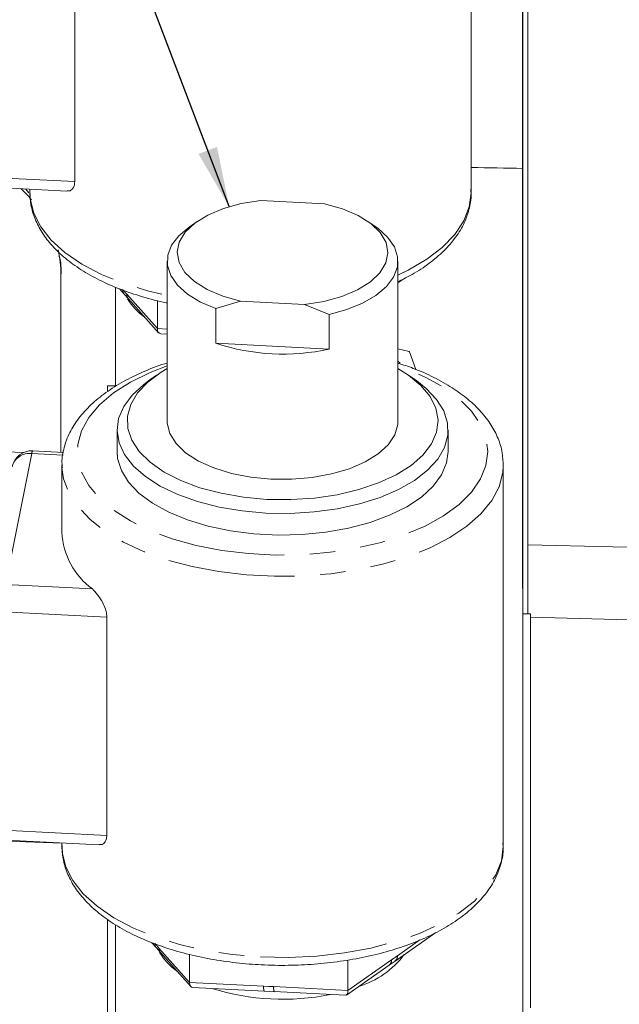
# Model space of a CAD drawing. Units: millimetres. Extents: x 11 to 1180, y 5 to 832.
# Drawn here: x 191 to 221, y 267 to 316 of the extents above; entities that cross this region are included whole.
import ezdxf

# ---------------------------------------------------------------- set-up
doc = ezdxf.new("R2010")
doc.units = ezdxf.units.MM
doc.linetypes.add('PHANTOM', pattern=[12.7, 6.35, -1.27, 1.27, -1.27, 1.27, -1.27])
doc.layers.add('SLD-0', color=7, linetype='Continuous')
doc.styles.add('SLDTEXTSTYLE0', font='TXT', dxfattribs={"width": 0.605})
doc.dimstyles.new('SLDDIMSTYLE0', dxfattribs={"dimtxt": 0, "dimasz": 3, "dimexe": 0, "dimexo": 0.0625, "dimgap": 0, "dimtad": 0, "dimtih": 1, "dimtoh": 1, "dimdec": 0, "dimrnd": 1e-09, "dimzin": 0, "dimdsep": 46, "dimtxsty": 'Standard', "dimsah": 1, "dimcen": 0.09, "dimadec": 0, "dimazin": 0, "dimtfac": 3, "dimtdec": 0, "dimtofl": 0, "dimtmove": 0, "dimatfit": 3, "dimfxl": 0, "dimfrac": 2, "dimtolj": 1, "dimtzin": 0, "dimarcsym": 0})
doc.dimstyles.new('SLDDIMSTYLE1', dxfattribs={"dimtxt": 3, "dimasz": 3, "dimexe": 0, "dimexo": 0.0625, "dimgap": 0.75, "dimtad": 0, "dimdec": 1, "dimlfac": 2, "dimrnd": 1e-09, "dimzin": 12, "dimdsep": 46, "dimtxsty": 'SLDTEXTSTYLE0', "dimsah": 1, "dimcen": 0.09, "dimadec": 0, "dimazin": 0, "dimtfac": 1, "dimtdec": 3, "dimtofl": 0, "dimtmove": 0, "dimatfit": 3, "dimfxl": 0, "dimfrac": 2, "dimtolj": 1, "dimtzin": 12, "dimarcsym": 0})
doc.dimstyles.new('SLDDIMSTYLE2', dxfattribs={"dimtxt": 3, "dimasz": 3, "dimexe": 0, "dimexo": 0.0625, "dimgap": 0.75, "dimtad": 0, "dimdec": 1, "dimlfac": 2, "dimrnd": 1e-09, "dimzin": 4, "dimdsep": 46, "dimtxsty": 'SLDTEXTSTYLE0', "dimsah": 1, "dimcen": 0.09, "dimadec": 0, "dimazin": 0, "dimtfac": 1, "dimtdec": 3, "dimtofl": 0, "dimtmove": 0, "dimatfit": 3, "dimfxl": 0, "dimfrac": 2, "dimtolj": 1, "dimtzin": 12, "dimarcsym": 0})

# ---------------------------------------------------------------- blocks, each defined once
blk = doc.blocks.new('*D70')
at = {"layer": 'SLD-0'}
for p, q in [((74.527, 355.668), (74.527, 430.909)), ((216.445, 310.185), (216.445, 430.909)), ((74.527, 427.734), (138.743, 427.734)), ((216.445, 427.734), (152.229, 427.734))]:
    blk.add_line(p, q, dxfattribs=at)
for points in [[(74.527, 427.734), (77.527, 427.272), (77.527, 428.195)], [(216.445, 427.734), (213.445, 428.195), (213.445, 427.272)]]:
    blk.add_solid(points, dxfattribs=at)
at = {"layer": 'SLD-0', "insert": (140.331, 429.3), "char_height": 3, "attachment_point": 1, "style": 'SLDTEXTSTYLE0'}
blk.add_mtext('283.8', dxfattribs=at)
blk = doc.blocks.new('*D71')
at = {"layer": 'SLD-0'}
for p, q in [((74.527, 355.668), (74.527, 446.811)), ((243.045, 281.375), (243.045, 446.811)), ((74.527, 443.636), (152.043, 443.636)), ((243.045, 443.636), (165.529, 443.636))]:
    blk.add_line(p, q, dxfattribs=at)
for points in [[(74.527, 443.636), (77.527, 443.175), (77.527, 444.098)], [(243.045, 443.636), (240.045, 444.098), (240.045, 443.175)]]:
    blk.add_solid(points, dxfattribs=at)
at = {"layer": 'SLD-0', "insert": (153.631, 445.202), "char_height": 3, "attachment_point": 1, "style": 'SLDTEXTSTYLE0'}
blk.add_mtext('337.0', dxfattribs=at)
blk = doc.blocks.new('SW_DATUMTAG_5')
at = {"layer": 'SLD-0', "color": 0}
blk.add_line((-13.764, -142.868), (-13.764, 6.977), dxfattribs=at)

msp = doc.modelspace()

# ---------------------------------------------------------------- linework, layer by layer
at = {"color": 7, "linetype": 'Continuous', "lineweight": 15}
for p, q in [((213.874878, 307.72435), (213.874878, 326.72209)), ((194.114255, 319.131573), (194.114255, 308.25311)), ((216.698887, 318.789639), (216.698887, 290.146415)), ((216.444882, 286.701684), (216.444882, 308.914521)), ((188.797118, 308.031213), (193.728479, 307.77925)), ((191.832991, 307.693259), (191.674875, 307.884176)), ((191.874878, 307.873958), (191.874878, 307.72435)), ((203.385385, 307.313834), (206.570702, 307.151084)), ((200.218217, 306.271837), (199.812816, 305.988163)), ((209.13695, 305.988163), (208.731564, 306.271837)), ((198.724883, 304.287986), (198.724883, 296.304975)), ((210.224884, 296.304975), (210.224884, 304.287986)), ((193.427088, 294.760276), (193.427088, 303.626996)), ((196.144881, 302.991641), (196.144881, 298.032363)), ((210.224884, 303.209965), (210.513415, 303.412241)), ((196.351366, 302.900699), (196.585389, 302.637943)), ((196.585076, 302.637563), (196.790325, 302.405917)), ((196.792023, 302.40595), (198.29567, 300.717735)), ((198.23453, 300.922562), (198.23453, 302.320917)), ((202.37908, 302.287915), (201.146694, 301.919368)), ((205.564382, 302.125164), (202.37908, 302.287915)), ((206.796767, 301.630684), (205.564382, 302.125164)), ((201.146694, 300.19331), (201.146694, 301.919368)), ((206.796767, 299.904627), (206.796767, 301.630684)), ((198.400902, 300.667275), (198.724883, 300.65072)), ((206.796767, 299.904627), (201.146694, 300.19331)), ((210.224884, 299.914301), (210.777836, 299.785648)), ((210.799517, 299.77233), (211.117165, 298.885227)), ((210.327731, 299.201977), (210.224884, 299.295746)), ((198.191227, 298.596521), (197.785826, 298.312851)), ((211.16394, 298.312851), (210.758554, 298.596521)), ((195.751192, 298.073762), (196.144881, 298.073762)), ((195.751192, 297.784799), (195.751192, 298.073762)), ((196.224885, 295.873464), (196.224885, 294.794679)), ((212.724881, 294.794679), (212.724881, 295.873464)), ((188.446971, 294.852693), (191.559063, 294.744019)), ((193.551825, 294.753902), (192.023145, 294.832011)), ((193.474891, 294.124358), (193.474891, 290.757254)), ((193.477513, 294.003022), (193.474891, 294.124358)), ((215.474891, 294.124358), (215.474473, 294.076488)), ((215.474891, 275.126618), (215.474891, 294.124358)), ((216.698887, 290.146415), (227.768691, 289.866724)), ((216.698887, 286.701684), (216.698887, 290.146415)), ((195.714252, 286.533841), (195.714252, 275.655375)), ((216.444882, 286.701684), (216.838585, 286.701684)), ((216.444882, 274.941633), (216.444882, 286.701684)), ((216.838585, 268.695624), (216.838585, 286.701684)), ((222.326176, 286.388357), (216.838585, 286.532542)), ((190.397115, 275.433478), (195.328476, 275.181514)), ((193.474891, 275.276222), (193.474891, 275.126618)), ((216.444882, 266.127142), (216.444882, 274.941633)), ((195.751192, 261.068347), (195.751192, 271.467801)), ((196.144881, 271.198981), (196.144881, 265.817347)), ((210.080476, 269.389322), (212.113412, 270.814507)), ((197.951363, 270.302964), (198.185386, 270.040208)), ((198.185073, 270.039828), (198.390322, 269.808184)), ((198.392021, 269.808216), (199.895682, 268.119999)), ((199.834527, 268.324828), (199.834527, 269.723182)), ((207.662465, 267.694174), (209.786074, 269.18293)), ((207.731741, 269.438605), (207.731741, 267.921327)), ((209.785717, 269.181947), (210.078599, 269.386053)), ((216.838585, 268.695624), (216.838585, 267.062802)), ((200.000914, 268.069542), (203.557419, 267.887825)), ((203.557389, 267.887089), (204.058396, 267.860257)), ((204.058455, 267.862225), (207.614975, 267.680508))]:
    msp.add_line(p, q, dxfattribs=at)
at = {"color": 8, "linetype": 'PHANTOM', "lineweight": 0}
for p, q in [((194.114255, 308.25311), (188.963281, 308.516294)), ((196.709426, 302.634869), (198.23453, 300.922562)), ((198.23453, 300.922562), (198.724883, 300.897506)), ((193.531619, 294.616659), (191.972123, 294.696343)), ((190.663906, 288.162646), (194.99171, 287.94152)), ((195.714252, 286.533841), (190.563278, 286.797025)), ((193.474891, 275.267672), (185.621308, 275.538099)), ((195.714252, 275.655375), (190.563278, 275.918559)), ((198.309423, 270.037134), (199.834527, 268.324828)), ((210.19912, 269.651077), (211.320909, 270.437505)), ((207.731741, 267.921327), (209.904717, 269.444683)), ((199.834527, 268.324828), (203.532623, 268.135877)), ((204.03366, 268.110278), (207.731741, 267.921327))]:
    msp.add_line(p, q, dxfattribs=at)
at = {"color": 8, "linetype": 'PHANTOM', "lineweight": 0, "flags": 128}
for points in [[(191.874878, 307.72435), (191.894339, 307.394017), (192.068117, 306.687408), (192.419337, 305.997823), (192.942234, 305.336592), (193.628224, 304.714565), (194.466041, 304.141962), (195.441948, 303.628181), (196.539896, 303.181656), (197.741853, 302.809723), (198.724883, 302.57826)], [(210.224884, 303.590164), (210.741209, 303.840195), (211.659865, 304.380231), (212.434294, 304.975179), (213.051738, 305.615269), (213.502096, 306.289986), (213.777946, 306.988259), (213.874774, 307.698619), (213.874878, 307.72435)], [(198.724883, 299.064711), (197.878512, 298.740149), (196.896302, 298.260809), (196.04932, 297.719606), (195.352705, 297.126208), (194.818871, 296.491199), (194.457339, 295.825914), (194.274591, 295.142223), (194.273846, 294.452329), (194.455149, 293.768537), (194.81525, 293.103055), (195.347743, 292.467759), (196.043091, 291.873981), (196.888911, 291.33232), (197.870107, 290.852443), (198.969157, 290.442911), (200.166466, 290.111032), (201.440649, 289.86273), (202.768983, 289.702439), (204.127761, 289.633014), (205.492737, 289.655694), (206.839548, 289.770079), (208.144145, 289.974124), (209.383281, 290.264186), (210.534828, 290.635095), (211.578222, 291.080226), (212.494867, 291.591641), (213.268386, 292.16021), (213.884996, 292.775788), (214.333685, 293.42739), (214.606436, 294.103388), (214.698391, 294.791718), (214.607896, 295.480099), (214.336591, 296.156243), (213.889303, 296.808091), (213.274004, 297.424004), (212.501692, 297.992994), (211.586149, 298.504905), (210.543694, 298.950606), (210.224884, 299.064711)], [(191.972123, 294.696343), (191.239523, 291.037471), (190.663906, 288.162646)], [(215.474473, 294.076488), (215.448903, 293.742661), (215.262176, 293.036897), (214.898335, 292.348989), (214.363338, 291.690231), (213.665964, 291.071442), (212.817686, 290.50278), (211.832406, 289.993585), (210.726323, 289.55222), (209.517585, 289.185927), (208.226057, 288.900723), (206.872927, 288.701289), (205.480428, 288.590905), (204.071404, 288.571381), (202.669011, 288.643033), (201.296287, 288.804688), (199.975731, 289.053694), (198.72907, 289.38596), (197.576748, 289.796033), (196.53769, 290.277173), (195.628958, 290.821486), (194.865482, 291.420032), (194.259794, 292.06298), (193.821834, 292.739779), (193.558799, 293.439311), (193.477513, 294.003022)], [(193.474891, 275.126618), (193.494337, 274.796282), (193.668114, 274.089672), (194.019334, 273.400091), (194.542231, 272.738858), (195.228221, 272.116833), (196.066054, 271.544228), (197.041946, 271.030445), (198.139893, 270.583922), (199.34185, 270.21199), (200.628104, 269.920756), (201.977523, 269.715002), (203.367936, 269.598106)], [(203.367936, 269.598106), (204.776527, 269.571989), (206.180172, 269.637078), (207.555817, 269.792305), (208.880873, 270.035121), (210.133584, 270.361541), (211.293371, 270.766202), (212.341206, 271.242461), (213.259878, 271.782499), (214.034291, 272.377445), (214.65175, 273.017534), (215.102093, 273.692255), (215.377944, 274.390525), (215.474771, 275.100884), (215.474891, 275.126618)], [(203.532623, 268.135877), (203.783141, 268.123057), (204.03366, 268.110278)]]:
    msp.add_lwpolyline(points, dxfattribs=at)
at = {"color": 7, "linetype": 'Continuous', "lineweight": 15, "flags": 128}
for points in [[(203.385385, 307.313834), (202.415766, 307.159071), (201.52341, 306.912788), (200.74177, 306.584225), (200.10017, 306.185704), (199.622693, 305.732176), (199.327247, 305.240662), (199.224921, 304.729593), (199.319543, 304.218148), (199.607583, 303.725508), (200.078206, 303.270158), (200.71377, 302.869183), (201.490449, 302.537621), (202.37908, 302.287915)], [(205.564382, 302.125164), (206.534, 302.279928), (207.426371, 302.52621), (208.208011, 302.854773), (208.849596, 303.253294), (209.327074, 303.706822), (209.622519, 304.198337), (209.724845, 304.709405), (209.630223, 305.220851), (209.342198, 305.71349), (208.87156, 306.16884), (208.235996, 306.569815), (207.459332, 306.901377), (206.570702, 307.151084)], [(201.146694, 301.919368), (200.378241, 302.249756), (199.735971, 302.642916), (199.239643, 303.086743), (198.904546, 303.567567), (198.741021, 304.070578), (198.754074, 304.580283), (198.943319, 305.080988), (199.302943, 305.55727), (199.812816, 305.988163)], [(209.13695, 305.988163), (209.21381, 305.933052), (209.710138, 305.489224), (210.04522, 305.008401), (210.208761, 304.505394), (210.195692, 303.995684), (210.006448, 303.494983), (209.646838, 303.018701), (209.127935, 302.581512), (208.465727, 302.19688), (207.680615, 301.876646), (206.796767, 301.630684)], [(198.724883, 298.929845), (198.426755, 298.752905), (197.757917, 298.257832), (197.246509, 297.716991), (196.904542, 297.14305), (196.740018, 296.549462), (196.756782, 295.950149), (196.954461, 295.35915), (197.328405, 294.790325), (197.869854, 294.256997), (198.566126, 293.771674), (199.400904, 293.345728), (200.354593, 292.989147), (201.404871, 292.710283), (202.527108, 292.515677), (203.694986, 292.40989)], [(203.694986, 292.40989), (204.881163, 292.395399), (206.057804, 292.472546), (207.19734, 292.639521), (208.27307, 292.892412), (209.25978, 293.225293), (210.134329, 293.630355), (210.876228, 294.09811), (211.468073, 294.61759), (211.896019, 295.176626), (212.150009, 295.762104), (212.224113, 296.360311), (212.116571, 296.957218), (211.829918, 297.538836), (211.370872, 298.091535), (210.750194, 298.602362), (210.224884, 298.929845)], [(203.64468, 291.727078), (202.458413, 291.832329), (201.315122, 292.023708), (200.239183, 292.297137), (199.253516, 292.646792), (198.379131, 293.065217), (197.634669, 293.543492), (197.036, 294.071429), (196.595879, 294.637774), (196.32368, 295.230453), (196.225198, 295.836837), (196.302565, 296.444003), (196.554096, 297.03901), (196.974458, 297.609173), (197.554665, 298.142344), (197.785826, 298.312851)], [(211.16394, 298.312851), (211.633535, 297.94499), (212.154316, 297.396389), (212.511437, 296.815325), (212.697269, 296.21419), (212.707849, 295.605791), (212.542968, 295.003098), (212.206127, 294.418954), (211.704494, 293.865812), (211.048784, 293.355458), (210.252972, 292.898775), (209.334003, 292.505489), (208.31147, 292.183985), (207.20716, 291.941114), (206.044631, 291.782059), (204.848634, 291.710202), (203.64468, 291.727078)], [(198.724883, 296.304975), (198.728176, 296.20671), (198.855268, 295.689941), (199.162962, 295.192939), (199.641408, 294.731681), (200.275185, 294.320986), (201.043965, 293.974061), (201.923, 293.702055), (202.884065, 293.513709), (203.896256, 293.415074)], [(203.896256, 293.415074), (204.927044, 293.409322), (205.943303, 293.496643), (206.912356, 293.674224), (207.803072, 293.936358), (208.586829, 294.274621), (209.238412, 294.678145), (209.7369, 295.133953), (210.066246, 295.627401), (210.215898, 296.142627), (210.224884, 296.304975)], [(212.724881, 294.794679), (212.647216, 294.224136), (212.39567, 293.629133), (211.975323, 293.05897), (211.395102, 292.525799), (210.667403, 292.040986), (209.807711, 291.614861), (208.834367, 291.25651), (207.768099, 290.973571), (206.631647, 290.77207), (205.449225, 290.656307), (204.246046, 290.628743), (203.047739, 290.689968), (201.879846, 290.838682), (200.767266, 291.071706), (199.733706, 291.384083), (198.801192, 291.769148), (197.9896, 292.218697), (197.316246, 292.72315), (196.795451, 293.271755), (196.438329, 293.852814), (196.252497, 294.453953), (196.224885, 294.794679)]]:
    msp.add_lwpolyline(points, dxfattribs=at)
at = {"color": 8, "linetype": 'PHANTOM', "lineweight": 0}
for centre, radius, start, end in [((196.838461, 302.858626), 0.335771, 178.5944214, 221.1262187), ((197.045286, 302.626692), 0.33596, 178.6052106, 221.0750629), ((191.863026, 293.802387), 0.900588, 83.0420932, 165.3839046), ((192.15642, 294.704461), 0.184476, 136.2575504, 182.5221212), ((198.438473, 270.260898), 0.335785, 178.5956894, 221.1252484), ((198.645322, 270.028971), 0.335997, 178.6078601, 221.0725622), ((209.90022, 269.628934), 0.299718, 306.2546923, 4.2367941), ((209.595895, 269.426896), 0.309334, 307.9375378, 3.2965025), ((204.034542, 268.060869), 0.507493, 171.5004408, 199.9366767), ((204.537637, 268.03539), 0.50951, 171.5480242, 199.8686893)]:
    msp.add_arc(centre, radius, start, end, dxfattribs=at)
at = {"color": 7, "linetype": 'Continuous', "lineweight": 15}
for centre, radius, start, end in [((199.409086, 304.030522), 3.116189, 211.2338192, 234.8139602), ((204.493963, 310.270021), 10.618113, 251.6246081, 282.5255564), ((208.562016, 296.154048), 4.254219, 58.2678635, 58.610555), ((191.972119, 293.833313), 1, 87.0750696, 168.6776567), ((197.239133, 290.968611), 3.770171, 183.2136945, 233.4084552), ((201.006923, 271.431585), 3.113794, 211.2911772, 234.6875105), ((206.907553, 272.473526), 4.564128, 287.2806587, 322.7840218), ((204.491656, 279.319729), 11.839713, 252.6155764, 281.5345619)]:
    msp.add_arc(centre, radius, start, end, dxfattribs=at)
for centre, major_axis, ratio, start_param, end_param in [((205.67891, 308.571989), (38.201549, -0.505072), 0.013225668, 1.285280307, 1.354744576), ((184.537085, 303.795753), (8.885099, -0.391429), 0.754078965, 0.615584273, 0.715661288), ((184.537085, 303.795753), (8.885099, -0.391429), 0.754078965, 0.033208405, 0.215285064), ((198.572058, 301.159183), (0.22898, 0.477553), 0.519261911, 2.316390689, 3.355402538), ((200.172058, 268.561449), (0.22898, 0.477553), 0.519261911, 2.316390689, 3.355402538), ((207.494846, 268.187298), (-0.145037, 0.504023), 0.37161811, 3.014478635, 4.053490484)]:
    msp.add_ellipse(centre, major_axis=major_axis, ratio=ratio, start_param=start_param, end_param=end_param, dxfattribs=at)
for points, knots in [([(194.114255, 308.25311), (194.108012, 308.17775), (194.095555, 308.027386), (193.995137, 307.864866), (193.868774, 307.772862), (193.766123, 307.791923), (193.729432, 307.798737)], [0, 0, 0, 0, 0.240291096, 0.479450382, 0.813941144, 1, 1, 1, 1]), ([(210.224884, 303.270709), (210.422873, 303.363995), (210.955047, 303.614735), (211.698475, 304.09802), (212.450543, 304.709048), (213.056229, 305.380863), (213.50952, 306.098634), (213.782786, 306.845523), (213.895778, 307.448809), (213.861656, 307.79156), (213.852497, 307.883561)], [0, 0, 0, 0, 0.086977799, 0.233786687, 0.381148812, 0.528103689, 0.672973264, 0.813844359, 0.950032144, 1, 1, 1, 1]), ([(191.883462, 307.747387), (191.89046, 307.53155), (191.905383, 307.071358), (192.119917, 306.382401), (192.476219, 305.693889), (192.981988, 305.03768), (193.631016, 304.418751), (194.419118, 303.84589), (195.334039, 303.33029), (196.356942, 302.877534), (197.478029, 302.505262), (198.275765, 302.279992), (198.708573, 302.202192), (198.724883, 302.19926)], [0, 0, 0, 0, 0.083772806, 0.1786145, 0.274566422, 0.373113123, 0.474554286, 0.578127869, 0.682716181, 0.787411463, 0.891832991, 0.99592391, 1, 1, 1, 1]), ([(193.419414, 303.503641), (193.42206, 303.531195), (193.454957, 303.873712), (193.41676, 304.302515), (193.318318, 304.688479), (193.298729, 304.765281)], [0, 0, 0, 0, 0.0654867906, 0.8140434839, 1, 1, 1, 1]), ([(198.724883, 299.208187), (198.682177, 299.195949), (198.251888, 299.072639), (197.509381, 298.768295), (196.521018, 298.2939), (195.650466, 297.744446), (194.902126, 297.133487), (194.295764, 296.464748), (193.842403, 295.74972), (193.56844, 295.005746), (193.454614, 294.407115), (193.487751, 294.06786), (193.496468, 293.978617)], [0, 0, 0, 0, 0.013138695, 0.132382358, 0.252140648, 0.372460037, 0.493221599, 0.613679503, 0.732505015, 0.848160501, 0.960057798, 1, 1, 1, 1]), ([(215.468036, 294.066996), (215.461567, 294.290616), (215.448047, 294.757961), (215.233684, 295.45373), (214.878823, 296.141135), (214.374611, 296.796532), (213.726852, 297.414682), (212.940784, 297.987482), (212.02521, 298.501153), (211.117735, 298.912053), (210.482782, 299.118434), (210.224884, 299.20226)], [0, 0, 0, 0, 0.101063559, 0.211212885, 0.322611925, 0.436960443, 0.554586472, 0.674612591, 0.795773196, 0.917049214, 1, 1, 1, 1]), ([(194.99171, 287.94152), (195.079566, 287.854481), (195.25803, 287.677677), (195.491958, 287.309936), (195.641872, 286.962812), (195.706064, 286.712132), (195.712017, 286.582498), (195.714252, 286.533841)], [0, 0, 0, 0, 0.281843637, 0.572514874, 0.757428029, 0.908952012, 1, 1, 1, 1]), ([(195.714252, 275.655375), (195.708009, 275.580017), (195.695553, 275.429658), (195.595133, 275.267129), (195.468772, 275.175129), (195.36612, 275.19419), (195.32943, 275.201003)], [0, 0, 0, 0, 0.240292637, 0.479448979, 0.813941144, 1, 1, 1, 1]), ([(193.483459, 275.149653), (193.490465, 274.933817), (193.505404, 274.473626), (193.719907, 273.784671), (194.076218, 273.096148), (194.581987, 272.439954), (195.231013, 271.820996), (196.019187, 271.24826), (196.933752, 270.732152), (197.958006, 270.281316), (199.074064, 269.90189), (200.264704, 269.597526), (201.513066, 269.372439), (202.570549, 269.250496), (203.20691, 269.212325), (203.407722, 269.200279)], [0, 0, 0, 0, 0.066960473, 0.142768491, 0.219463856, 0.298233453, 0.379317244, 0.462104322, 0.54570288, 0.62938695, 0.712852312, 0.796053357, 0.87902448, 0.961824613, 1, 1, 1, 1]), ([(203.407722, 269.200279), (203.638044, 269.190823), (204.304557, 269.16346), (205.413759, 269.181031), (206.716008, 269.27981), (207.987612, 269.46072), (209.210688, 269.720497), (210.368847, 270.05709), (211.446432, 270.467591), (212.428737, 270.949034), (213.301435, 271.498402), (214.049764, 272.111813), (214.656433, 272.783), (215.109463, 273.500935), (215.382802, 274.247775), (215.495763, 274.851078), (215.461662, 275.193825), (215.452509, 275.285826)], [0, 0, 0, 0, 0.037981084, 0.109910432, 0.181892781, 0.253940676, 0.326116728, 0.398487439, 0.471120239, 0.544077715, 0.617387293, 0.690974114, 0.764356167, 0.836697613, 0.90704234, 0.975048311, 1, 1, 1, 1])]:
    msp.add_open_spline(points, degree=3, knots=knots, dxfattribs=at)
at = {"color": 8, "linetype": 'PHANTOM', "lineweight": 0}
for points, knots in [([(196.502792, 302.866862), (196.537227, 302.828184), (196.606098, 302.750829), (196.674983, 302.673523), (196.709426, 302.634869)], [0, 0, 0, 0, 0.499997158, 1, 1, 1, 1]), ([(198.102789, 270.269127), (198.137225, 270.230451), (198.206097, 270.153096), (198.274981, 270.075789), (198.309423, 270.037134)], [0, 0, 0, 0, 0.49998981, 1, 1, 1, 1]), ([(209.904717, 269.444683), (209.953781, 269.479072), (210.051911, 269.547851), (210.150049, 269.616668), (210.19912, 269.651077)], [0, 0, 0, 0, 0.499989836, 1, 1, 1, 1])]:
    msp.add_open_spline(points, degree=3, knots=knots, dxfattribs=at)

# ---------------------------------------------------------------- block references
at = {"layer": 'SLD-0'}
msp.add_blockref('SW_DATUMTAG_5', (230.208811, 430.839939), dxfattribs=at)

# ---------------------------------------------------------------- dimensions: what is measured, and where the dimension line sits
for base, p1, dimstyle, picture, middle in [((74.527035, 443.636339), (243.045235, 280.104519), 'SLDDIMSTYLE2', '*D71', (158.786135, 443.636339)), ((74.527035, 427.733712), (216.444885, 308.914521), 'SLDDIMSTYLE1', '*D70', (145.48596, 427.733712))]:
    dim = msp.add_linear_dim(base=base, p1=p1, p2=(74.527035, 354.398072), angle=0, dimstyle=dimstyle, dxfattribs=at)
    dim.commit()
    dim.dimension.update_dxf_attribs({"geometry": picture, "text_midpoint": middle, "dimtype": 160})

# ---------------------------------------------------------------- leaders
for points in [[(201.81056, 307.004675), (172.356784, 384.563553), (169.356784, 384.563553)], [(203.433685, 259.079989), (320.606781, 302.911187), (323.606781, 302.911187)]]:
    msp.add_leader(points, dimstyle='SLDDIMSTYLE0', dxfattribs=at)

doc.saveas('drawing.dxf')
